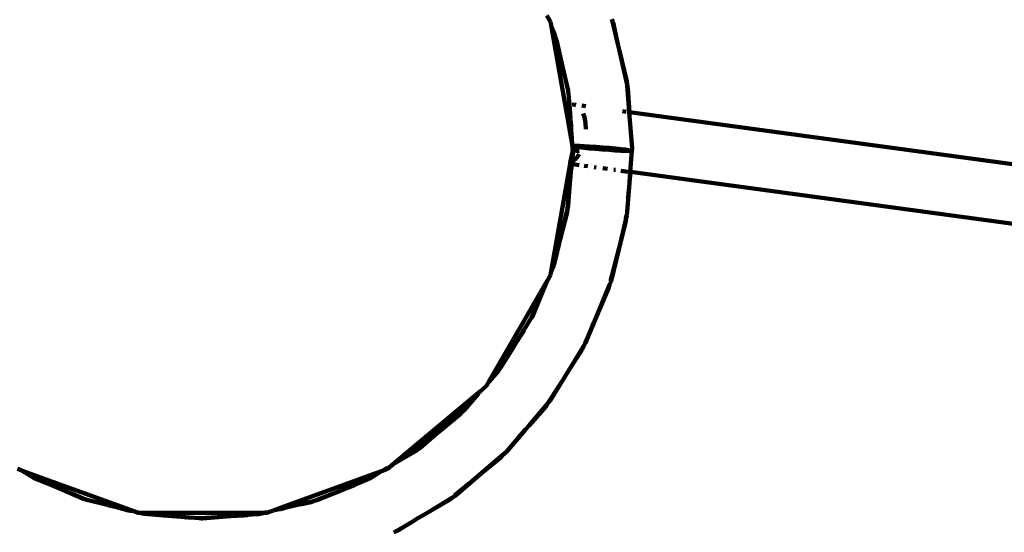
# Model space of a CAD drawing. Units: millimetres. Extents: x -11201 to 11643, y -5674 to 5483.
# Drawn here: x 4896 to 5162, y 1111 to 1250 of the extents above; entities that cross this region are included whole.
import ezdxf
from ezdxf.lldxf.tags import DXFTag

# ---------------------------------------------------------------- set-up
doc = ezdxf.new("R2010")
doc.units = ezdxf.units.MM
doc.header["$MEASUREMENT"] = 0
doc.layers.add('layer 1', color=7, linetype='Continuous')
tags = doc.linetypes.add('New Line1', pattern=[1.5, 1, -0.5]).pattern_tags.tags
tags[6:7] = [DXFTag(74, 4), DXFTag(75, 0), DXFTag(340, '0'), DXFTag(46, 1.0), DXFTag(50, 0.0), DXFTag(44, 0.0), DXFTag(45, 0.0)]
tags[4:5] = [DXFTag(74, 4), DXFTag(75, 0), DXFTag(340, '0'), DXFTag(46, 1.0), DXFTag(50, 0.0), DXFTag(44, 0.0), DXFTag(45, 0.0)]

msp = doc.modelspace()

# ---------------------------------------------------------------- linework, layer by layer
at = {"layer": 'layer 1', "color": 18, "linetype": 'New Line1', "lineweight": 100, "true_color": 0x000000}
msp.add_open_spline([(10671.4069, 1570.8489), (10515.6191, 1133.8213), (10569.6026, 751.9998), (10544.1853, 256.6552), (10544.1853, 256.6552), (10516.3651, -285.5195), (10050.8672, -552.3705), (9755.0441, -989.3643), (9755.0441, -989.3643), (9755.0441, -989.3643), (9331.84, -1614.527), (9331.84, -1614.527), (9331.84, -1614.527), (9331.84, -1614.527), (9324.4912, -1675.8578), (9324.4912, -1675.8578), (9324.4912, -1675.8578), (9199.0883, -2722.4317), (8288.3624, -3489.5429), (7235.7008, -3435.2614), (7235.7008, -3435.2614), (7235.7008, -3435.2614), (6263.7682, -3385.1428), (6263.7682, -3385.1428), (6263.7682, -3385.1428), (5261.6363, -3333.467), (4463.1608, -2563.8374), (4374.6071, -1564.289), (4374.6071, -1564.289), (4318.0562, -925.8833), (3638.0018, -942.2751), (3131.3586, -1034.7942), (3131.3586, -1034.7942), (2273.011, -1191.5387), (2040.5967, -1829.7277), (2129.0036, -2365.3597), (2129.0036, -2365.3597), (2129.0036, -2365.3597), (2257.9093, -3146.3622), (2257.9093, -3146.3622), (2257.9093, -3146.3622), (2426.4646, -4167.5902), (1796.3997, -5141.1308), (795.7252, -5405.6458), (795.7252, -5405.6458), (795.7252, -5405.6458), (320.8877, -5531.1628), (320.8877, -5531.1628), (320.8877, -5531.1628), (-217.6754, -5673.5248), (-732.5523, -5601.6229), (-1211.5105, -5317.1652), (-1211.5105, -5317.1652), (-1690.4687, -5032.7074), (-1999.9705, -4615.0032), (-2132.6626, -4073.9765), (-2132.6626, -4073.9765), (-2132.6626, -4073.9765), (-2375.752, -3082.8259), (-2375.752, -3082.8259), (-2375.752, -3082.8259), (-2774.8763, -3356.3389), (-3158.4418, -3188.3988), (-3585.3092, -3093.2193), (-3585.3092, -3093.2193), (-3585.3092, -3093.2193), (-3587.1208, -3100.5868), (-3587.1208, -3100.5868), (-3587.1208, -3100.5868), (-3669.0932, -3433.9463), (-3946.6118, -3665.7261), (-4289.2426, -3686.9901), (-4289.2426, -3686.9901), (-5484.2184, -3761.151), (-6733.3663, -3883.4641), (-7934.7946, -3994.9457), (-7934.7946, -3994.9457), (-8276.6215, -4026.6639), (-8586.5438, -3842.7462), (-8722.4865, -3527.5142), (-8722.4865, -3527.5142), (-8795.7311, -3357.6701), (-8927.0083, -3220.3397), (-9104.0925, -3133.5141), (-9104.0925, -3133.5141), (-9364.7423, -3005.7158), (-9519.7507, -2931.4125), (-9750.7884, -2752.9567), (-9750.7884, -2752.9567), (-10024.0079, -2541.9192), (-10242.8815, -2499.7938), (-10560.6363, -2421.9251), (-10560.6363, -2421.9251), (-10779.1455, -2368.3775), (-10947.662, -2242.56), (-11061.0938, -2048.2745), (-11061.0938, -2048.2745), (-11174.5256, -1853.989), (-11201.2548, -1645.3904), (-11140.4738, -1428.7818), (-11140.4738, -1428.7818), (-11140.4738, -1428.7818), (-10708.5487, 110.495), (-10708.5487, 110.495), (-10708.5487, 110.495), (-10572.5007, 595.3371), (-10129.9715, 760.5512), (-9671.4071, 653.5803), (-9671.4071, 653.5803), (-9671.4071, 653.5803), (-10032.2797, 1621.641), (-10032.2797, 1621.641), (-10032.2797, 1621.641), (-10111.9163, 1835.2705), (-10101.3327, 2048.6313), (-10000.9453, 2253.3309), (-10000.9453, 2253.3309), (-9948.1628, 2360.9596), (-8454.2745, 3659.0661), (-8439.1103, 3660.4161), (-8439.1103, 3660.4161), (-7935.7195, 3705.232), (-6648.5148, 3922.6101), (-6345.2365, 4523.692), (-6345.2365, 4523.692), (-6227.6136, 4756.8429), (-6021.4993, 4904.5261), (-5762.8801, 4940.7279), (-5762.8801, 4940.7279), (-5094.4522, 5034.2957), (-4435.3639, 5126.556), (-3789.3385, 5216.9879), (-3789.3385, 5216.9879), (-3242.0073, 5293.6034), (-3035.7219, 4807.4742), (-2603.661, 4491.6278), (-2603.661, 4491.6278), (-2603.661, 4491.6278), (-2565.7467, 4732.7109), (-2565.7467, 4732.7109), (-2565.7467, 4732.7109), (-2494.5908, 5185.1656), (-2066.9078, 5482.9747), (-1617.8668, 5392.7495), (-1617.8668, 5392.7495), (-1617.8668, 5392.7495), (-83.6451, 5084.4803), (-83.6451, 5084.4803), (-83.6451, 5084.4803), (335.8885, 5000.1841), (614.631, 4601.1577), (549.4171, 4178.2377), (549.4171, 4178.2377), (549.4171, 4178.2377), (509.3683, 3918.5169), (509.3683, 3918.5169), (509.3683, 3918.5169), (509.3683, 3918.5169), (4662.4897, 3105.7025), (4662.4897, 3105.7025), (4662.4897, 3105.7025), (4934.0859, 3052.5481), (5179.2346, 3069.6927), (5440.7883, 3160.1336), (5440.7883, 3160.1336), (5440.7883, 3160.1336), (7765.7609, 3964.0705), (7765.7609, 3964.0705), (7765.7609, 3964.0705), (8052.5418, 4063.2346), (8234.1502, 4157.5036), (8353.2771, 4461.5876), (8353.2771, 4461.5876), (8501.2674, 4839.3488), (8584.783, 5169.266), (9043.0764, 5277.6387), (9043.0764, 5277.6387), (9306.5613, 5339.9451), (9561.2479, 5274.8042), (9762.4612, 5093.6425), (9762.4612, 5093.6425), (9762.4612, 5093.6425), (11378.6222, 3638.5373), (11378.6222, 3638.5373), (11378.6222, 3638.5373), (11553.4148, 3481.1633), (11643.497, 3278.6579), (11643.3363, 3043.458), (11643.3363, 3043.458), (11643.0443, 2615.8182), (11365.6067, 2437.7844), (11082.1834, 2183.3054), (11082.1834, 2183.3054), (10887.7874, 2008.7619), (10759.1305, 1816.938), (10671.4069, 1570.8489)], degree=3, knots=[0, 0, 0, 0, 0.02, 0.02, 0.02, 0.02000001, 0.04, 0.04, 0.04, 0.04000001, 0.06, 0.06, 0.06, 0.06000001, 0.08, 0.08, 0.08, 0.08000001, 0.1, 0.1, 0.1, 0.10000001, 0.12, 0.12, 0.12, 0.12000001, 0.14, 0.14, 0.14, 0.14000001, 0.16, 0.16, 0.16, 0.16000001, 0.18, 0.18, 0.18, 0.18000001, 0.2, 0.2, 0.2, 0.20000001, 0.22, 0.22, 0.22, 0.22000001, 0.24, 0.24, 0.24, 0.24000001, 0.26, 0.26, 0.26, 0.26000001, 0.28, 0.28, 0.28, 0.28000001, 0.3, 0.3, 0.3, 0.30000001, 0.32, 0.32, 0.32, 0.32000001, 0.34, 0.34, 0.34, 0.34000001, 0.36, 0.36, 0.36, 0.36000001, 0.38, 0.38, 0.38, 0.38000001, 0.4, 0.4, 0.4, 0.40000001, 0.42, 0.42, 0.42, 0.42000001, 0.44, 0.44, 0.44, 0.44000001, 0.46, 0.46, 0.46, 0.46000001, 0.48, 0.48, 0.48, 0.48000001, 0.5, 0.5, 0.5, 0.50000001, 0.52, 0.52, 0.52, 0.52000001, 0.54, 0.54, 0.54, 0.54000001, 0.56, 0.56, 0.56, 0.56000001, 0.58, 0.58, 0.58, 0.58000001, 0.6, 0.6, 0.6, 0.60000001, 0.62, 0.62, 0.62, 0.62000001, 0.64, 0.64, 0.64, 0.64000001, 0.66, 0.66, 0.66, 0.66000001, 0.68, 0.68, 0.68, 0.68000001, 0.7, 0.7, 0.7, 0.70000001, 0.72, 0.72, 0.72, 0.72000001, 0.74, 0.74, 0.74, 0.74000001, 0.76, 0.76, 0.76, 0.76000001, 0.78, 0.78, 0.78, 0.78000001, 0.8, 0.8, 0.8, 0.80000001, 0.82, 0.82, 0.82, 0.82000001, 0.84, 0.84, 0.84, 0.84000001, 0.86, 0.86, 0.86, 0.86000001, 0.88, 0.88, 0.88, 0.88000001, 0.9, 0.9, 0.9, 0.90000001, 0.92, 0.92, 0.92, 0.92000001, 0.94, 0.94, 0.94, 0.94000001, 0.96, 0.96, 0.96, 0.96000001, 1, 1, 1, 1], dxfattribs=at)
at = {"layer": 'layer 1', "color": 18, "lineweight": 100, "true_color": 0x000000}
for points in [[(5038.5229, 1251.1263), (5038.5229, 1251.1263), (5039.522, 1249.3957), (5039.522, 1249.3957)], [(5056.1745, 1249.8976), (5056.1745, 1249.8976), (5056.1266, 1250.0971), (5056.1266, 1250.0971)], [(5056.439, 1249.3079), (5056.439, 1249.3079), (5056.1745, 1249.8976), (5056.1745, 1249.8976)], [(5057.7291, 1243.4223), (5057.7291, 1243.4223), (5056.1745, 1249.8976), (5056.1745, 1249.8976)], [(5039.522, 1249.3957), (5039.522, 1249.3957), (5039.7744, 1247.9647), (5039.7744, 1247.9647)], [(5040.7581, 1245.5761), (5040.7581, 1245.5761), (5039.7744, 1247.9647), (5039.7744, 1247.9647)], [(5043.6303, 1226.0964), (5043.6303, 1226.0964), (5039.7744, 1247.9647), (5039.7744, 1247.9647)], [(5040.6338, 1246.0939), (5040.6338, 1246.0939), (5039.7744, 1247.9647), (5039.7744, 1247.9647)], [(5056.4217, 1249.273), (5056.4217, 1249.273), (5056.439, 1249.3079), (5056.439, 1249.3079)], [(5057.7291, 1243.4223), (5057.7291, 1243.4223), (5056.4217, 1249.273), (5056.4217, 1249.273)], [(5040.7581, 1245.5761), (5040.7581, 1245.5761), (5040.6338, 1246.0939), (5040.6338, 1246.0939)], [(5040.806, 1245.3765), (5040.806, 1245.3765), (5040.7581, 1245.5761), (5040.7581, 1245.5761)], [(5041.1397, 1244.6122), (5041.1397, 1244.6122), (5040.806, 1245.3765), (5040.806, 1245.3765)], [(5042.7302, 1237.3618), (5042.7302, 1237.3618), (5040.806, 1245.3765), (5040.806, 1245.3765)], [(5041.1224, 1244.5772), (5041.1224, 1244.5772), (5041.1397, 1244.6122), (5041.1397, 1244.6122)], [(5041.1224, 1244.5772), (5041.1224, 1244.5772), (5042.7302, 1237.3618), (5042.7302, 1237.3618)], [(5058.0907, 1241.916), (5058.0907, 1241.916), (5057.7291, 1243.4223), (5057.7291, 1243.4223)], [(5060.1499, 1233.3393), (5060.1499, 1233.3393), (5058.0907, 1241.916), (5058.0907, 1241.916)], [(5060.2274, 1232.3538), (5060.2274, 1232.3538), (5058.0907, 1241.916), (5058.0907, 1241.916)], [(5044.2964, 1230.838), (5044.2964, 1230.838), (5042.7302, 1237.3618), (5042.7302, 1237.3618)], [(5060.2274, 1232.3538), (5060.2274, 1232.3538), (5060.1499, 1233.3393), (5060.1499, 1233.3393)], [(5060.241, 1232.1809), (5060.241, 1232.1809), (5060.2274, 1232.3538), (5060.2274, 1232.3538)], [(5060.8047, 1225.0188), (5060.8047, 1225.0188), (5060.241, 1232.1809), (5060.241, 1232.1809)], [(5060.4088, 1231.5421), (5060.4088, 1231.5421), (5060.241, 1232.1809), (5060.241, 1232.1809)], [(5060.3908, 1231.5108), (5060.3908, 1231.5108), (5060.4088, 1231.5421), (5060.4088, 1231.5421)], [(5060.8047, 1225.0188), (5060.8047, 1225.0188), (5060.3908, 1231.5108), (5060.3908, 1231.5108)], [(5060.8303, 1225.0153), (5060.8303, 1225.0153), (5060.3908, 1231.5108), (5060.3908, 1231.5108)], [(5044.2964, 1230.838), (5044.2964, 1230.838), (5044.32, 1230.578), (5044.32, 1230.578)], [(5044.3393, 1230.293), (5044.3393, 1230.293), (5044.32, 1230.578), (5044.32, 1230.578)], [(5044.3502, 1230.2439), (5044.3502, 1230.2439), (5044.3393, 1230.293), (5044.3393, 1230.293)], [(5044.3529, 1230.1201), (5044.3529, 1230.1201), (5044.3502, 1230.2439), (5044.3502, 1230.2439)], [(5044.3673, 1230.0555), (5044.3673, 1230.0555), (5044.3529, 1230.1201), (5044.3529, 1230.1201)], [(5044.3673, 1230.0555), (5044.3673, 1230.0555), (5044.6627, 1226.7972), (5044.6627, 1226.7972)], [(5043.6303, 1226.0964), (5043.6303, 1226.0964), (5044.034, 1226.4762), (5044.034, 1226.4762)], [(5043.6303, 1226.0964), (5043.6303, 1226.0964), (5045.3417, 1216.3905), (5045.3417, 1216.3905)], [(5044.034, 1226.4762), (5044.034, 1226.4762), (5044.6627, 1226.7972), (5044.6627, 1226.7972)], [(5044.6627, 1226.7972), (5044.6627, 1226.7972), (5044.8467, 1224.767), (5044.8467, 1224.767)], [(5044.7967, 1226.8656), (5044.7967, 1226.8656), (5044.9388, 1226.9382), (5044.9388, 1226.9382)], [(5045.3888, 1226.9918), (5045.3888, 1226.9918), (5045.9385, 1227.0388), (5045.9385, 1227.0388)], [(5046.3421, 1226.9839), (5046.3421, 1226.9839), (5045.9385, 1227.0388), (5045.9385, 1227.0388)], [(5045.9385, 1227.0388), (5045.9385, 1227.0388), (5046.3498, 1226.8861), (5046.3498, 1226.8861)], [(5049.0984, 1226.6094), (5049.0984, 1226.6094), (5048.0023, 1226.7583), (5048.0023, 1226.7583)], [(5044.9162, 1223.3435), (5044.9162, 1223.3435), (5044.8467, 1224.767), (5044.8467, 1224.767)], [(5044.8864, 1223.3412), (5044.8864, 1223.3412), (5044.8467, 1224.767), (5044.8467, 1224.767)], [(5045.0695, 1221.0149), (5045.0695, 1221.0149), (5044.8864, 1223.3412), (5044.8864, 1223.3412)], [(5048.3624, 1224.6459), (5048.3624, 1224.6459), (5048.7206, 1223.6351), (5048.7206, 1223.6351)], [(5048.7206, 1223.6351), (5048.7206, 1223.6351), (5049.003, 1222.0976), (5049.003, 1222.0976)], [(5059.9624, 1225.1332), (5059.9624, 1225.1332), (5059.005, 1225.2633), (5059.005, 1225.2633)], [(5060.5748, 1225.05), (5060.5748, 1225.05), (5060.2349, 1225.0962), (5060.2349, 1225.0962)], [(5060.8047, 1225.0188), (5060.8047, 1225.0188), (5060.6793, 1225.0358), (5060.6793, 1225.0358)], [(5061.5782, 1215.1903), (5061.5782, 1215.1903), (5060.8047, 1225.0188), (5060.8047, 1225.0188)], [(5060.8303, 1225.0153), (5060.8303, 1225.0153), (5060.8047, 1225.0188), (5060.8047, 1225.0188)], [(5644.3406, 1145.7294), (5644.3406, 1145.7294), (5060.8303, 1225.0153), (5060.8303, 1225.0153)], [(5045.0695, 1221.0149), (5045.0695, 1221.0149), (5044.9849, 1222.5683), (5044.9849, 1222.5683)], [(5045.1286, 1220.2636), (5045.1286, 1220.2636), (5045.0695, 1221.0149), (5045.0695, 1221.0149)], [(5049.003, 1222.0976), (5049.003, 1222.0976), (5049.0821, 1220.424), (5049.0821, 1220.424)], [(5045.3417, 1216.3905), (5045.3417, 1216.3905), (5045.1, 1220.2368), (5045.1, 1220.2368)], [(5045.5073, 1215.4517), (5045.5073, 1215.4517), (5045.1286, 1220.2636), (5045.1286, 1220.2636)], [(5045.1286, 1220.2636), (5045.1286, 1220.2636), (5045.3417, 1216.3905), (5045.3417, 1216.3905)], [(5045.5073, 1215.4517), (5045.5073, 1215.4517), (5045.3417, 1216.3905), (5045.3417, 1216.3905)], [(5045.5774, 1215.8213), (5045.5774, 1215.8213), (5045.5073, 1215.4517), (5045.5073, 1215.4517)], [(5045.5073, 1215.4517), (5045.5073, 1215.4517), (5045.5528, 1215.1936), (5045.5528, 1215.1936)], [(5045.5528, 1215.1936), (5045.5528, 1215.1936), (5045.5081, 1214.9402), (5045.5081, 1214.9402)], [(5045.5774, 1215.8213), (5045.5774, 1215.8213), (5045.7934, 1215.869), (5045.7934, 1215.869)], [(5045.7832, 1215.7405), (5045.7832, 1215.7405), (5045.5774, 1215.8213), (5045.5774, 1215.8213)], [(5046.3791, 1215.6342), (5046.3791, 1215.6342), (5045.7832, 1215.7405), (5045.7832, 1215.7405)], [(5046.3985, 1215.8807), (5046.3985, 1215.8807), (5045.7934, 1215.869), (5045.7934, 1215.869)], [(5046.3791, 1215.6342), (5046.3791, 1215.6342), (5047.317, 1215.508), (5047.317, 1215.508)], [(5046.3985, 1215.8807), (5046.3985, 1215.8807), (5047.3446, 1215.8586), (5047.3446, 1215.8586)], [(5048.5491, 1215.3674), (5048.5491, 1215.3674), (5047.317, 1215.508), (5047.317, 1215.508)], [(5047.3446, 1215.8586), (5047.3446, 1215.8586), (5048.5835, 1215.8048), (5048.5835, 1215.8048)], [(5050.0274, 1215.2177), (5050.0274, 1215.2177), (5048.5491, 1215.3674), (5048.5491, 1215.3674)], [(5048.5835, 1215.8048), (5048.5835, 1215.8048), (5050.067, 1215.7214), (5050.067, 1215.7214)], [(5051.7039, 1215.0645), (5051.7039, 1215.0645), (5050.0274, 1215.2177), (5050.0274, 1215.2177)], [(5050.067, 1215.7214), (5050.067, 1215.7214), (5051.7468, 1215.6104), (5051.7468, 1215.6104)], [(5051.7468, 1215.6104), (5051.7468, 1215.6104), (5053.5749, 1215.474), (5053.5749, 1215.474)], [(5053.5749, 1215.474), (5053.5749, 1215.474), (5055.4017, 1215.3227), (5055.4017, 1215.3227)], [(5055.4017, 1215.3227), (5055.4017, 1215.3227), (5057.0782, 1215.1696), (5057.0782, 1215.1696)], [(5057.0782, 1215.1696), (5057.0782, 1215.1696), (5058.5565, 1215.0199), (5058.5565, 1215.0199)], [(5061.5281, 1214.566), (5061.5281, 1214.566), (5061.5782, 1215.1903), (5061.5782, 1215.1903)], [(5044.8715, 1211.3297), (5044.8715, 1211.3297), (5045.4752, 1214.2664), (5045.4752, 1214.2664)], [(5045.4752, 1214.2664), (5045.4752, 1214.2664), (5045.2387, 1211.5172), (5045.2387, 1211.5172)], [(5045.5282, 1213.6048), (5045.5282, 1213.6048), (5045.3354, 1211.5665), (5045.3354, 1211.5665)], [(5045.461, 1214.6733), (5045.461, 1214.6733), (5045.4526, 1214.6257), (5045.4526, 1214.6257)], [(5045.4526, 1214.6257), (5045.4526, 1214.6257), (5045.4726, 1214.4891), (5045.4726, 1214.4891)], [(5045.461, 1214.6733), (5045.461, 1214.6733), (5045.5081, 1214.9402), (5045.5081, 1214.9402)], [(5045.4837, 1214.6303), (5045.4837, 1214.6303), (5045.461, 1214.6733), (5045.461, 1214.6733)], [(5045.4663, 1214.4088), (5045.4663, 1214.4088), (5045.4913, 1214.5102), (5045.4913, 1214.5102)], [(5045.4663, 1214.4088), (5045.4663, 1214.4088), (5045.4726, 1214.4891), (5045.4726, 1214.4891)], [(5045.481, 1214.3548), (5045.481, 1214.3548), (5045.4663, 1214.4088), (5045.4663, 1214.4088)], [(5045.481, 1214.3548), (5045.481, 1214.3548), (5045.4752, 1214.2664), (5045.4752, 1214.2664)], [(5045.5464, 1213.6328), (5045.5464, 1213.6328), (5045.4752, 1214.2664), (5045.4752, 1214.2664)], [(5045.5798, 1214.5704), (5045.5798, 1214.5704), (5045.5081, 1214.9402), (5045.5081, 1214.9402)], [(5045.5282, 1213.6048), (5045.5282, 1213.6048), (5045.5464, 1213.6328), (5045.5464, 1213.6328)], [(5045.6945, 1214.6125), (5045.6945, 1214.6125), (5045.5798, 1214.5704), (5045.5798, 1214.5704)], [(5045.5798, 1214.5704), (5045.5798, 1214.5704), (5045.6887, 1214.5392), (5045.6887, 1214.5392)], [(5046.5743, 1212.5803), (5046.5743, 1212.5803), (5045.6888, 1211.747), (5045.6888, 1211.747)], [(5045.7927, 1214.6485), (5045.7927, 1214.6485), (5045.7366, 1214.6279), (5045.7366, 1214.6279)], [(5045.7492, 1214.5219), (5045.7492, 1214.5219), (5046.3092, 1214.5061), (5046.3092, 1214.5061)], [(5046.3796, 1214.7531), (5046.3796, 1214.7531), (5045.7927, 1214.6485), (5045.7927, 1214.6485)], [(5046.3092, 1214.5061), (5046.3092, 1214.5061), (5047.2682, 1214.526), (5047.2682, 1214.526)], [(5047.3145, 1214.8789), (5047.3145, 1214.8789), (5046.3796, 1214.7531), (5046.3796, 1214.7531)], [(5047.3095, 1213.6306), (5047.3095, 1213.6306), (5046.5743, 1212.5803), (5046.5743, 1212.5803)], [(5047.2682, 1214.526), (5047.2682, 1214.526), (5047.3131, 1214.5279), (5047.3131, 1214.5279)], [(5053.5307, 1214.9133), (5053.5307, 1214.9133), (5051.7039, 1215.0645), (5051.7039, 1215.0645)], [(5055.3587, 1214.7769), (5055.3587, 1214.7769), (5053.5307, 1214.9133), (5053.5307, 1214.9133)], [(5057.0386, 1214.6659), (5057.0386, 1214.6659), (5055.3587, 1214.7769), (5055.3587, 1214.7769)], [(5058.5221, 1214.5825), (5058.5221, 1214.5825), (5057.0386, 1214.6659), (5057.0386, 1214.6659)], [(5059.761, 1214.5287), (5059.761, 1214.5287), (5058.5221, 1214.5825), (5058.5221, 1214.5825)], [(5058.5565, 1215.0199), (5058.5565, 1215.0199), (5059.7886, 1214.8792), (5059.7886, 1214.8792)], [(5060.7071, 1214.5066), (5060.7071, 1214.5066), (5059.761, 1214.5287), (5059.761, 1214.5287)], [(5059.7886, 1214.8792), (5059.7886, 1214.8792), (5060.7265, 1214.753), (5060.7265, 1214.753)], [(5061.3122, 1214.5183), (5061.3122, 1214.5183), (5060.7071, 1214.5066), (5060.7071, 1214.5066)], [(5060.7265, 1214.753), (5060.7265, 1214.753), (5061.3223, 1214.6468), (5061.3223, 1214.6468)], [(5061.0781, 1208.8483), (5061.0781, 1208.8483), (5061.5281, 1214.566), (5061.5281, 1214.566)], [(5061.5281, 1214.566), (5061.5281, 1214.566), (5061.3122, 1214.5183), (5061.3122, 1214.5183)], [(5061.3223, 1214.6468), (5061.3223, 1214.6468), (5061.5281, 1214.566), (5061.5281, 1214.566)], [(5039.7124, 1182.0711), (5039.7124, 1182.0711), (5044.8212, 1211.0444), (5044.8212, 1211.0444)], [(5045.1974, 1210.9924), (5045.1974, 1210.9924), (5044.7064, 1204.7538), (5044.7064, 1204.7538)], [(5044.8715, 1211.3297), (5044.8715, 1211.3297), (5044.8212, 1211.0444), (5044.8212, 1211.0444)], [(5044.8212, 1211.0444), (5044.8212, 1211.0444), (5045.1974, 1210.9924), (5045.1974, 1210.9924)], [(5045.2387, 1211.5172), (5045.2387, 1211.5172), (5044.8715, 1211.3297), (5044.8715, 1211.3297)], [(5045.2434, 1210.7393), (5045.2434, 1210.7393), (5045.1766, 1209.7243), (5045.1766, 1209.7243)], [(5045.2387, 1211.5172), (5045.2387, 1211.5172), (5045.1974, 1210.9924), (5045.1974, 1210.9924)], [(5045.2434, 1210.7393), (5045.2434, 1210.7393), (5045.2801, 1210.9824), (5045.2801, 1210.9824)], [(5045.2801, 1210.9824), (5045.2801, 1210.9824), (5045.4073, 1210.9639), (5045.4073, 1210.9639)], [(5045.3354, 1211.5665), (5045.3354, 1211.5665), (5045.2964, 1211.5466), (5045.2964, 1211.5466)], [(5045.4597, 1211.63), (5045.4597, 1211.63), (5045.3354, 1211.5665), (5045.3354, 1211.5665)], [(5045.5819, 1210.9402), (5045.5819, 1210.9402), (5047.2977, 1210.707), (5047.2977, 1210.707)], [(5045.6888, 1211.747), (5045.6888, 1211.747), (5045.6141, 1211.7088), (5045.6141, 1211.7088)], [(5048.5982, 1210.5303), (5048.5982, 1210.5303), (5049.6472, 1210.3878), (5049.6472, 1210.3878)], [(5051.318, 1210.1608), (5051.318, 1210.1608), (5051.849, 1210.0886), (5051.849, 1210.0886)], [(5053.6745, 1209.8406), (5053.6745, 1209.8406), (5054.9565, 1209.6664), (5054.9565, 1209.6664)], [(5056.6272, 1209.4394), (5056.6272, 1209.4394), (5057.076, 1209.3784), (5057.076, 1209.3784)], [(5058.4821, 1209.1873), (5058.4821, 1209.1873), (5060.4603, 1208.9185), (5060.4603, 1208.9185)], [(5060.8621, 1206.0977), (5060.8621, 1206.0977), (5061.0781, 1208.8483), (5061.0781, 1208.8483)], [(5060.8621, 1206.0977), (5060.8621, 1206.0977), (5061.1218, 1208.8424), (5061.1218, 1208.8424)], [(5060.9352, 1208.854), (5060.9352, 1208.854), (5061.0781, 1208.8483), (5061.0781, 1208.8483)], [(5061.0781, 1208.8483), (5061.0781, 1208.8483), (5061.1218, 1208.8424), (5061.1218, 1208.8424)], [(5649.5318, 1128.877), (5649.5318, 1128.877), (5061.1218, 1208.8424), (5061.1218, 1208.8424)], [(5044.1607, 1198.985), (5044.1607, 1198.985), (5044.7064, 1204.7538), (5044.7064, 1204.7538)], [(5044.7064, 1204.7538), (5044.7064, 1204.7538), (5044.2972, 1199.5534), (5044.2972, 1199.5534)], [(5060.1491, 1197.044), (5060.1491, 1197.044), (5060.8293, 1205.6864), (5060.8293, 1205.6864)], [(5060.4896, 1202.1602), (5060.4896, 1202.1602), (5060.8293, 1205.6864), (5060.8293, 1205.6864)], [(5060.8293, 1205.6864), (5060.8293, 1205.6864), (5060.8324, 1205.7197), (5060.8324, 1205.7197)], [(5060.8324, 1205.7197), (5060.8324, 1205.7197), (5060.8592, 1206.0671), (5060.8592, 1206.0671)], [(5060.8592, 1206.0671), (5060.8592, 1206.0671), (5060.8621, 1206.0977), (5060.8621, 1206.0977)], [(5060.457, 1201.6696), (5060.457, 1201.6696), (5060.4896, 1202.1602), (5060.4896, 1202.1602)], [(5044.2972, 1199.5534), (5044.2972, 1199.5534), (5044.1607, 1198.985), (5044.1607, 1198.985)], [(5044.135, 1198.8782), (5044.135, 1198.8782), (5042.1754, 1190.7155), (5042.1754, 1190.7155)], [(5044.0504, 1197.9837), (5044.0504, 1197.9837), (5042.1754, 1190.7155), (5042.1754, 1190.7155)], [(5044.0684, 1198.0093), (5044.0684, 1198.0093), (5044.0504, 1197.9837), (5044.0504, 1197.9837)], [(5044.0684, 1198.0093), (5044.0684, 1198.0093), (5044.135, 1198.8782), (5044.135, 1198.8782)], [(5044.135, 1198.8782), (5044.135, 1198.8782), (5044.1607, 1198.985), (5044.1607, 1198.985)], [(5059.9124, 1196.0579), (5059.9124, 1196.0579), (5060.1491, 1197.044), (5060.1491, 1197.044)], [(5059.9124, 1196.0579), (5059.9124, 1196.0579), (5060.0036, 1197.0227), (5060.0036, 1197.0227)], [(5058.1331, 1188.6469), (5058.1331, 1188.6469), (5059.8977, 1195.9969), (5059.8977, 1195.9969)], [(5058.1331, 1188.6469), (5058.1331, 1188.6469), (5059.8181, 1195.2258), (5059.8181, 1195.2258)], [(5059.8181, 1195.2258), (5059.8181, 1195.2258), (5059.8361, 1195.2515), (5059.8361, 1195.2515)], [(5059.8361, 1195.2515), (5059.8361, 1195.2515), (5059.8977, 1195.9969), (5059.8977, 1195.9969)], [(5059.8977, 1195.9969), (5059.8977, 1195.9969), (5059.9124, 1196.0579), (5059.9124, 1196.0579)], [(5041.8929, 1189.539), (5041.8929, 1189.539), (5040.4033, 1183.7392), (5040.4033, 1183.7392)], [(5041.8929, 1189.539), (5041.8929, 1189.539), (5040.6345, 1184.2973), (5040.6345, 1184.2973)], [(5042.1754, 1190.7155), (5042.1754, 1190.7155), (5041.8929, 1189.539), (5041.8929, 1189.539)], [(5058.0377, 1188.2493), (5058.0377, 1188.2493), (5058.1331, 1188.6469), (5058.1331, 1188.6469)], [(5055.7499, 1179.3419), (5055.7499, 1179.3419), (5058.0377, 1188.2493), (5058.0377, 1188.2493)], [(5055.8993, 1179.3424), (5055.8993, 1179.3424), (5058.0377, 1188.2493), (5058.0377, 1188.2493)], [(5040.3068, 1183.472), (5040.3068, 1183.472), (5039.7124, 1182.0711), (5039.7124, 1182.0711)], [(5040.1646, 1182.8098), (5040.1646, 1182.8098), (5040.3068, 1183.472), (5040.3068, 1183.472)], [(5040.3298, 1183.5617), (5040.3298, 1183.5617), (5040.3068, 1183.472), (5040.3068, 1183.472)], [(5040.3537, 1183.5901), (5040.3537, 1183.5901), (5040.3298, 1183.5617), (5040.3298, 1183.5617)], [(5040.3537, 1183.5901), (5040.3537, 1183.5901), (5040.3734, 1183.667), (5040.3734, 1183.667)], [(5040.4033, 1183.7392), (5040.4033, 1183.7392), (5040.3734, 1183.667), (5040.3734, 1183.667)], [(5040.6345, 1184.2973), (5040.6345, 1184.2973), (5040.4033, 1183.7392), (5040.4033, 1183.7392)], [(5039.522, 1180.9916), (5039.522, 1180.9916), (5038.8807, 1179.8808), (5038.8807, 1179.8808)], [(5039.522, 1180.9916), (5039.522, 1180.9916), (5039.6399, 1181.6603), (5039.6399, 1181.6603)], [(5039.6399, 1181.6603), (5039.6399, 1181.6603), (5040.1471, 1182.7857), (5040.1471, 1182.7857)], [(5039.7124, 1182.0711), (5039.7124, 1182.0711), (5039.6399, 1181.6603), (5039.6399, 1181.6603)], [(5040.1471, 1182.7857), (5040.1471, 1182.7857), (5040.1646, 1182.8098), (5040.1646, 1182.8098)], [(5023.0548, 1152.4695), (5023.0548, 1152.4695), (5038.6132, 1179.4174), (5038.6132, 1179.4174)], [(5038.6132, 1179.4174), (5038.6132, 1179.4174), (5036.7636, 1174.9521), (5036.7636, 1174.9521)], [(5038.7803, 1179.6278), (5038.7803, 1179.6278), (5038.6132, 1179.4174), (5038.6132, 1179.4174)], [(5038.7012, 1179.4288), (5038.7012, 1179.4288), (5038.7803, 1179.6278), (5038.7803, 1179.6278)], [(5038.8807, 1179.8808), (5038.8807, 1179.8808), (5038.7803, 1179.6278), (5038.7803, 1179.6278)], [(5052.6346, 1171.4606), (5052.6346, 1171.4606), (5055.4766, 1178.322), (5055.4766, 1178.322)], [(5055.3079, 1177.6207), (5055.3079, 1177.6207), (5055.4766, 1178.322), (5055.4766, 1178.322)], [(5055.8993, 1179.3424), (5055.8993, 1179.3424), (5055.4766, 1178.322), (5055.4766, 1178.322)], [(5052.6346, 1171.4606), (5052.6346, 1171.4606), (5055.2903, 1177.5964), (5055.2903, 1177.5964)], [(5055.2903, 1177.5964), (5055.2903, 1177.5964), (5055.3079, 1177.6207), (5055.3079, 1177.6207)], [(5034.304, 1169.2694), (5034.304, 1169.2694), (5036.7636, 1174.9521), (5036.7636, 1174.9521)], [(5036.7636, 1174.9521), (5036.7636, 1174.9521), (5034.6304, 1169.802), (5034.6304, 1169.802)], [(5048.9326, 1162.5233), (5048.9326, 1162.5233), (5052.6346, 1171.4606), (5052.6346, 1171.4606)], [(5034.1727, 1169.0287), (5034.1727, 1169.0287), (5030.1985, 1162.5699), (5030.1985, 1162.5699)], [(5034.1727, 1169.0287), (5034.1727, 1169.0287), (5034.2115, 1169.1186), (5034.2115, 1169.1186)], [(5034.2115, 1169.1186), (5034.2115, 1169.1186), (5034.2473, 1169.1548), (5034.2473, 1169.1548)], [(5034.2737, 1169.1994), (5034.2737, 1169.1994), (5034.2473, 1169.1548), (5034.2473, 1169.1548)], [(5034.2737, 1169.1994), (5034.2737, 1169.1994), (5034.2798, 1169.23), (5034.2798, 1169.23)], [(5034.2798, 1169.23), (5034.2798, 1169.23), (5034.304, 1169.2694), (5034.304, 1169.2694)], [(5034.6304, 1169.802), (5034.6304, 1169.802), (5034.304, 1169.2694), (5034.304, 1169.2694)], [(5050.7423, 1167.0259), (5050.7423, 1167.0259), (5051.0951, 1167.9037), (5051.0951, 1167.9037)], [(5030.1985, 1162.5699), (5030.1985, 1162.5699), (5032.0662, 1165.4699), (5032.0662, 1165.4699)], [(5032.4392, 1166.1001), (5032.4392, 1166.1001), (5032.0662, 1165.4699), (5032.0662, 1165.4699)], [(5048.7824, 1162.5441), (5048.7824, 1162.5441), (5050.7423, 1167.0259), (5050.7423, 1167.0259)], [(5030.1985, 1162.5699), (5030.1985, 1162.5699), (5029.4441, 1161.3388), (5029.4441, 1161.3388)], [(5048.9326, 1162.5233), (5048.9326, 1162.5233), (5048.3663, 1161.5992), (5048.3663, 1161.5992)], [(5026.0036, 1155.9222), (5026.0036, 1155.9222), (5029.4441, 1161.3388), (5029.4441, 1161.3388)], [(5029.4441, 1161.3388), (5029.4441, 1161.3388), (5026.4325, 1156.4243), (5026.4325, 1156.4243)], [(5044.3766, 1155.0885), (5044.3766, 1155.0885), (5048.3663, 1161.5992), (5048.3663, 1161.5992)], [(5044.3766, 1155.0885), (5044.3766, 1155.0885), (5048.0604, 1160.8925), (5048.0604, 1160.8925)], [(5048.0604, 1160.8925), (5048.0604, 1160.8925), (5048.0775, 1160.9155), (5048.0775, 1160.9155)], [(5048.0775, 1160.9155), (5048.0775, 1160.9155), (5048.3663, 1161.5992), (5048.3663, 1161.5992)], [(5022.9264, 1152.2471), (5022.9264, 1152.2471), (5025.4965, 1155.1619), (5025.4965, 1155.1619)], [(5025.5052, 1155.1369), (5025.5052, 1155.1369), (5022.9264, 1152.2471), (5022.9264, 1152.2471)], [(5025.9079, 1155.8101), (5025.9079, 1155.8101), (5023.0548, 1152.4695), (5023.0548, 1152.4695)], [(5025.4965, 1155.1619), (5025.4965, 1155.1619), (5025.9079, 1155.8101), (5025.9079, 1155.8101)], [(5025.522, 1155.1596), (5025.522, 1155.1596), (5025.5052, 1155.1369), (5025.5052, 1155.1369)], [(5025.522, 1155.1596), (5025.522, 1155.1596), (5025.9079, 1155.8101), (5025.9079, 1155.8101)], [(5026.0036, 1155.9222), (5026.0036, 1155.9222), (5025.9079, 1155.8101), (5025.9079, 1155.8101)], [(5026.4325, 1156.4243), (5026.4325, 1156.4243), (5026.0036, 1155.9222), (5026.0036, 1155.9222)], [(5039.4208, 1147.0014), (5039.4208, 1147.0014), (5044.3766, 1155.0885), (5044.3766, 1155.0885)], [(5022.9264, 1152.2471), (5022.9264, 1152.2471), (5022.1572, 1150.9148), (5022.1572, 1150.9148)], [(5022.9264, 1152.2471), (5022.9264, 1152.2471), (5023.0548, 1152.4695), (5023.0548, 1152.4695)], [(5041.9518, 1151.2258), (5041.9518, 1151.2258), (5042.4064, 1151.9845), (5042.4064, 1151.9845)], [(4997.0776, 1129.8706), (4997.0776, 1129.8706), (5020.5981, 1149.6066), (5020.5981, 1149.6066)], [(5015.7479, 1144.071), (5015.7479, 1144.071), (5020.0152, 1148.9107), (5020.0152, 1148.9107)], [(5020.0152, 1148.9107), (5020.0152, 1148.9107), (5016.2428, 1144.4937), (5016.2428, 1144.4937)], [(5020.1171, 1149.0299), (5020.1171, 1149.0299), (5020.0152, 1148.9107), (5020.0152, 1148.9107)], [(5020.5981, 1149.6066), (5020.5981, 1149.6066), (5020.1171, 1149.0299), (5020.1171, 1149.0299)], [(5022.1572, 1150.9148), (5022.1572, 1150.9148), (5020.5981, 1149.6066), (5020.5981, 1149.6066)], [(5038.8358, 1146.3165), (5038.8358, 1146.3165), (5041.9518, 1151.2258), (5041.9518, 1151.2258)], [(5033.7279, 1140.3359), (5033.7279, 1140.3359), (5038.7401, 1146.2044), (5038.7401, 1146.2044)], [(5038.3229, 1145.5471), (5038.3229, 1145.5471), (5038.7401, 1146.2044), (5038.7401, 1146.2044)], [(5038.3316, 1145.5221), (5038.3316, 1145.5221), (5038.7401, 1146.2044), (5038.7401, 1146.2044)], [(5038.7401, 1146.2044), (5038.7401, 1146.2044), (5038.8358, 1146.3165), (5038.8358, 1146.3165)], [(5038.8358, 1146.3165), (5038.8358, 1146.3165), (5039.4208, 1147.0014), (5039.4208, 1147.0014)], [(5015.6232, 1143.9645), (5015.6232, 1143.9645), (5009.8959, 1139.073), (5009.8959, 1139.073)], [(5009.8959, 1139.073), (5009.8959, 1139.073), (5015.1207, 1143.3946), (5015.1207, 1143.3946)], [(5015.127, 1143.3668), (5015.127, 1143.3668), (5009.8959, 1139.073), (5009.8959, 1139.073)], [(5015.1207, 1143.3946), (5015.1207, 1143.3946), (5015.6232, 1143.9645), (5015.6232, 1143.9645)], [(5015.6232, 1143.9645), (5015.6232, 1143.9645), (5015.127, 1143.3668), (5015.127, 1143.3668)], [(5015.6232, 1143.9645), (5015.6232, 1143.9645), (5015.7479, 1144.071), (5015.7479, 1144.071)], [(5016.2428, 1144.4937), (5016.2428, 1144.4937), (5015.7479, 1144.071), (5015.7479, 1144.071)], [(5033.7279, 1140.3359), (5033.7279, 1140.3359), (5038.3061, 1145.5245), (5038.3061, 1145.5245)], [(5033.7279, 1140.3359), (5033.7279, 1140.3359), (5038.3316, 1145.5221), (5038.3316, 1145.5221)], [(5038.3061, 1145.5245), (5038.3061, 1145.5245), (5038.3229, 1145.5471), (5038.3229, 1145.5471)], [(5008.6699, 1138.0258), (5008.6699, 1138.0258), (5003.7646, 1133.9684), (5003.7646, 1133.9684)], [(5008.6699, 1138.0258), (5008.6699, 1138.0258), (5004.3121, 1134.3039), (5004.3121, 1134.3039)], [(5009.8959, 1139.073), (5009.8959, 1139.073), (5008.6699, 1138.0258), (5008.6699, 1138.0258)], [(5027.5979, 1133.1585), (5027.5979, 1133.1585), (5032.7781, 1139.2238), (5032.7781, 1139.2238)], [(5031.394, 1137.689), (5031.394, 1137.689), (5032.7781, 1139.2238), (5032.7781, 1139.2238)], [(5032.7781, 1139.2238), (5032.7781, 1139.2238), (5033.7279, 1140.3359), (5033.7279, 1140.3359)], [(5031.394, 1137.689), (5031.394, 1137.689), (5030.8057, 1136.9869), (5030.8057, 1136.9869)], [(5003.6105, 1133.874), (5003.6105, 1133.874), (4997.0776, 1129.8706), (4997.0776, 1129.8706)], [(4997.0776, 1129.8706), (4997.0776, 1129.8706), (5003.0319, 1133.3954), (5003.0319, 1133.3954)], [(5003.0351, 1133.365), (5003.0351, 1133.365), (4997.0776, 1129.8706), (4997.0776, 1129.8706)], [(5003.0319, 1133.3954), (5003.0319, 1133.3954), (5003.6105, 1133.874), (5003.6105, 1133.874)], [(5003.6105, 1133.874), (5003.6105, 1133.874), (5003.0351, 1133.365), (5003.0351, 1133.365)], [(5003.7646, 1133.9684), (5003.7646, 1133.9684), (5003.6105, 1133.874), (5003.6105, 1133.874)], [(5004.3121, 1134.3039), (5004.3121, 1134.3039), (5003.7646, 1133.9684), (5003.7646, 1133.9684)], [(5026.7936, 1132.4716), (5026.7936, 1132.4716), (5027.5979, 1133.1585), (5027.5979, 1133.1585)], [(5020.9916, 1127.5162), (5020.9916, 1127.5162), (5026.7936, 1132.4716), (5026.7936, 1132.4716)], [(5020.9916, 1127.5162), (5020.9916, 1127.5162), (5026.2846, 1131.8943), (5026.2846, 1131.8943)], [(5020.9916, 1127.5162), (5020.9916, 1127.5162), (5026.2908, 1131.8665), (5026.2908, 1131.8665)], [(5026.2846, 1131.8943), (5026.2846, 1131.8943), (5026.7936, 1132.4716), (5026.7936, 1132.4716)], [(5026.2908, 1131.8665), (5026.2908, 1131.8665), (5026.7936, 1132.4716), (5026.7936, 1132.4716)], [(4895.5528, 1128.5911), (4895.5528, 1128.5911), (4896.6106, 1128.2061), (4896.6106, 1128.2061)], [(4896.6106, 1128.2061), (4896.6106, 1128.2061), (4897.3819, 1127.7148), (4897.3819, 1127.7148)], [(4896.8919, 1128.1037), (4896.8919, 1128.1037), (4896.6106, 1128.2061), (4896.6106, 1128.2061)], [(4896.8919, 1128.1037), (4896.8919, 1128.1037), (4899.2167, 1126.6445), (4899.2167, 1126.6445)], [(4896.8919, 1128.1037), (4896.8919, 1128.1037), (4905.0759, 1125.125), (4905.0759, 1125.125)], [(4897.3819, 1127.7148), (4897.3819, 1127.7148), (4897.4166, 1127.6945), (4897.4166, 1127.6945)], [(4964.601, 1117.3256), (4964.601, 1117.3256), (4993.873, 1127.9797), (4993.873, 1127.9797)], [(4993.873, 1127.9797), (4993.873, 1127.9797), (4990.3484, 1125.8632), (4990.3484, 1125.8632)], [(4993.873, 1127.9797), (4993.873, 1127.9797), (4990.9339, 1126.1057), (4990.9339, 1126.1057)], [(4994.1659, 1128.0863), (4994.1659, 1128.0863), (4993.873, 1127.9797), (4993.873, 1127.9797)], [(4994.1659, 1128.0863), (4994.1659, 1128.0863), (4995.3884, 1128.8757), (4995.3884, 1128.8757)], [(4995.4056, 1128.846), (4995.4056, 1128.846), (4994.1659, 1128.0863), (4994.1659, 1128.0863)], [(4995.5527, 1128.5911), (4995.5527, 1128.5911), (4994.1659, 1128.0863), (4994.1659, 1128.0863)], [(4997.0776, 1129.8706), (4997.0776, 1129.8706), (4995.5527, 1128.5911), (4995.5527, 1128.5911)], [(5020.9916, 1127.5162), (5020.9916, 1127.5162), (5013.7551, 1121.3357), (5013.7551, 1121.3357)], [(4899.2167, 1126.6445), (4899.2167, 1126.6445), (4899.2431, 1126.6292), (4899.2431, 1126.6292)], [(4899.2431, 1126.6292), (4899.2431, 1126.6292), (4899.3679, 1126.5791), (4899.3679, 1126.5791)], [(4899.3679, 1126.5791), (4899.3679, 1126.5791), (4899.3897, 1126.5657), (4899.3897, 1126.5657)], [(4899.3897, 1126.5657), (4899.3897, 1126.5657), (4899.52, 1126.4676), (4899.52, 1126.4676)], [(4899.6215, 1126.4237), (4899.6215, 1126.4237), (4899.52, 1126.4676), (4899.52, 1126.4676)], [(4899.6215, 1126.4237), (4899.6215, 1126.4237), (4900.1388, 1126.1067), (4900.1388, 1126.1067)], [(4905.0784, 1124.0606), (4905.0784, 1124.0606), (4899.6215, 1126.4237), (4899.6215, 1126.4237)], [(4905.0784, 1124.0606), (4905.0784, 1124.0606), (4900.1388, 1126.1067), (4900.1388, 1126.1067)], [(4905.0759, 1125.125), (4905.0759, 1125.125), (4927.051, 1117.1267), (4927.051, 1117.1267)], [(4905.0759, 1125.125), (4905.0759, 1125.125), (4905.0784, 1124.0606), (4905.0784, 1124.0606)], [(4990.0612, 1125.7258), (4990.0612, 1125.7258), (4983.3767, 1122.9754), (4983.3767, 1122.9754)], [(4990.2683, 1125.816), (4990.2683, 1125.816), (4990.0612, 1125.7258), (4990.0612, 1125.7258)], [(4990.3484, 1125.8632), (4990.3484, 1125.8632), (4990.2683, 1125.816), (4990.2683, 1125.816)], [(4990.9339, 1126.1057), (4990.9339, 1126.1057), (4990.3484, 1125.8632), (4990.3484, 1125.8632)], [(5017.5757, 1124.6578), (5017.5757, 1124.6578), (5018.3548, 1125.3353), (5018.3548, 1125.3353)], [(4905.0784, 1124.0606), (4905.0784, 1124.0606), (4905.0792, 1123.6998), (4905.0792, 1123.6998)], [(4907.5927, 1123.0192), (4907.5927, 1123.0192), (4905.0784, 1124.0606), (4905.0784, 1124.0606)], [(4913.1292, 1120.5772), (4913.1292, 1120.5772), (4907.5927, 1123.0192), (4907.5927, 1123.0192)], [(4913.8147, 1120.442), (4913.8147, 1120.442), (4907.5927, 1123.0192), (4907.5927, 1123.0192)], [(4907.5927, 1123.0192), (4907.5927, 1123.0192), (4913.1566, 1120.611), (4913.1566, 1120.611)], [(4981.6115, 1122.2443), (4981.6115, 1122.2443), (4975.8276, 1119.9547), (4975.8276, 1119.9547)], [(4981.6115, 1122.2443), (4981.6115, 1122.2443), (4976.4377, 1120.1012), (4976.4377, 1120.1012)], [(4983.3767, 1122.9754), (4983.3767, 1122.9754), (4981.6115, 1122.2443), (4981.6115, 1122.2443)], [(4986.5995, 1124.2187), (4986.5995, 1124.2187), (4983.3767, 1122.9754), (4983.3767, 1122.9754)], [(4986.5995, 1124.2187), (4986.5995, 1124.2187), (4987.42, 1124.576), (4987.42, 1124.576)], [(5013.6196, 1121.4185), (5013.6196, 1121.4185), (5017.5757, 1124.6578), (5017.5757, 1124.6578)], [(5013.6426, 1121.4045), (5013.6426, 1121.4045), (5017.5757, 1124.6578), (5017.5757, 1124.6578)], [(4913.8147, 1120.442), (4913.8147, 1120.442), (4913.1292, 1120.5772), (4913.1292, 1120.5772)], [(4913.1566, 1120.611), (4913.1566, 1120.611), (4913.8147, 1120.442), (4913.8147, 1120.442)], [(4914.074, 1120.3345), (4914.074, 1120.3345), (4913.8147, 1120.442), (4913.8147, 1120.442)], [(4914.6367, 1120.1015), (4914.6367, 1120.1015), (4914.074, 1120.3345), (4914.074, 1120.3345)], [(4919.7836, 1118.8681), (4919.7836, 1118.8681), (4914.074, 1120.3345), (4914.074, 1120.3345)], [(4914.6367, 1120.1015), (4914.6367, 1120.1015), (4919.7836, 1118.8681), (4919.7836, 1118.8681)], [(4975.5009, 1119.8578), (4975.5009, 1119.8578), (4968.577, 1118.214), (4968.577, 1118.214)], [(4972.84, 1119.1666), (4972.84, 1119.1666), (4974.9401, 1119.6358), (4974.9401, 1119.6358)], [(4974.9352, 1119.6015), (4974.9352, 1119.6015), (4972.84, 1119.1666), (4972.84, 1119.1666)], [(4975.5009, 1119.8578), (4975.5009, 1119.8578), (4974.9352, 1119.6015), (4974.9352, 1119.6015)], [(4974.9401, 1119.6358), (4974.9401, 1119.6358), (4975.5009, 1119.8578), (4975.5009, 1119.8578)], [(4975.5009, 1119.8578), (4975.5009, 1119.8578), (4975.6194, 1119.9047), (4975.6194, 1119.9047)], [(4975.7392, 1119.9198), (4975.7392, 1119.9198), (4975.6194, 1119.9047), (4975.6194, 1119.9047)], [(4975.7392, 1119.9198), (4975.7392, 1119.9198), (4975.8276, 1119.9547), (4975.8276, 1119.9547)], [(4976.4377, 1120.1012), (4976.4377, 1120.1012), (4975.8276, 1119.9547), (4975.8276, 1119.9547)], [(5006.4069, 1116.8327), (5006.4069, 1116.8327), (5012.8459, 1120.7786), (5012.8459, 1120.7786)], [(5006.4069, 1116.8327), (5006.4069, 1116.8327), (5012.2589, 1120.293), (5012.2589, 1120.293)], [(5006.4069, 1116.8327), (5006.4069, 1116.8327), (5012.262, 1120.2626), (5012.262, 1120.2626)], [(5012.2589, 1120.293), (5012.2589, 1120.293), (5012.8459, 1120.7786), (5012.8459, 1120.7786)], [(5012.262, 1120.2626), (5012.262, 1120.2626), (5012.8459, 1120.7786), (5012.8459, 1120.7786)], [(5012.8459, 1120.7786), (5012.8459, 1120.7786), (5013.7551, 1121.3357), (5013.7551, 1121.3357)], [(4919.7836, 1118.8681), (4919.7836, 1118.8681), (4919.9221, 1118.8326), (4919.9221, 1118.8326)], [(4919.9221, 1118.8326), (4919.9221, 1118.8326), (4921.927, 1118.3545), (4921.927, 1118.3545)], [(4921.927, 1118.3545), (4921.927, 1118.3545), (4922.1181, 1118.3054), (4922.1181, 1118.3054)], [(4922.1181, 1118.3054), (4922.1181, 1118.3054), (4922.1553, 1118.2998), (4922.1553, 1118.2998)], [(4922.1553, 1118.2998), (4922.1553, 1118.2998), (4922.3577, 1118.2478), (4922.3577, 1118.2478)], [(4922.3577, 1118.2478), (4922.3577, 1118.2478), (4927.051, 1117.1267), (4927.051, 1117.1267)], [(4925.5312, 1117.392), (4925.5312, 1117.392), (4922.3577, 1118.2478), (4922.3577, 1118.2478)], [(4925.5312, 1117.392), (4925.5312, 1117.392), (4926.5968, 1117.1591), (4926.5968, 1117.1591)], [(4927.051, 1117.1267), (4927.051, 1117.1267), (4928.1879, 1116.7129), (4928.1879, 1116.7129)], [(4928.6386, 1116.7129), (4928.6386, 1116.7129), (4928.2108, 1116.8426), (4928.2108, 1116.8426)], [(4962.0079, 1116.7129), (4962.0079, 1116.7129), (4962.8774, 1116.9405), (4962.8774, 1116.9405)], [(4962.8831, 1116.9084), (4962.8831, 1116.9084), (4962.0079, 1116.7129), (4962.0079, 1116.7129)], [(4962.8935, 1116.8495), (4962.8935, 1116.8495), (4962.3242, 1116.7129), (4962.3242, 1116.7129)], [(4962.9176, 1116.7129), (4962.9176, 1116.7129), (4963.9638, 1117.1108), (4963.9638, 1117.1108)], [(4963.9638, 1117.1108), (4963.9638, 1117.1108), (4964.0674, 1117.1314), (4964.0674, 1117.1314)], [(4964.0674, 1117.1314), (4964.0674, 1117.1314), (4964.1022, 1117.144), (4964.1022, 1117.144)], [(4964.1022, 1117.144), (4964.1022, 1117.144), (4964.2127, 1117.2055), (4964.2127, 1117.2055)], [(4964.4248, 1117.2862), (4964.4248, 1117.2862), (4964.2127, 1117.2055), (4964.2127, 1117.2055)], [(4964.5125, 1117.2934), (4964.5125, 1117.2934), (4964.4248, 1117.2862), (4964.4248, 1117.2862)], [(4964.601, 1117.3256), (4964.601, 1117.3256), (4964.5125, 1117.2934), (4964.5125, 1117.2934)], [(4966.3636, 1117.6861), (4966.3636, 1117.6861), (4964.601, 1117.3256), (4964.601, 1117.3256)], [(4966.5751, 1117.7334), (4966.5751, 1117.7334), (4966.3636, 1117.6861), (4966.3636, 1117.6861)], [(4966.5751, 1117.7334), (4966.5751, 1117.7334), (4967.6441, 1117.9931), (4967.6441, 1117.9931)], [(4967.6441, 1117.9931), (4967.6441, 1117.9931), (4967.8288, 1118.0344), (4967.8288, 1118.0344)], [(4967.8288, 1118.0344), (4967.8288, 1118.0344), (4968.4084, 1118.1763), (4968.4084, 1118.1763)], [(4968.4084, 1118.1763), (4968.4084, 1118.1763), (4968.577, 1118.214), (4968.577, 1118.214)], [(4972.84, 1119.1666), (4972.84, 1119.1666), (4971.9241, 1118.9287), (4971.9241, 1118.9287)], [(5004.9054, 1115.9126), (5004.9054, 1115.9126), (5006.4069, 1116.8327), (5006.4069, 1116.8327)], [(4928.6386, 1116.7129), (4928.6386, 1116.7129), (4928.1879, 1116.7129), (4928.1879, 1116.7129)], [(4928.6386, 1116.7129), (4928.6386, 1116.7129), (4928.7513, 1116.7129), (4928.7513, 1116.7129)], [(4928.7513, 1116.7129), (4928.7513, 1116.7129), (4961.8589, 1116.7129), (4961.8589, 1116.7129)], [(4928.8946, 1116.6569), (4928.8946, 1116.6569), (4928.7513, 1116.7129), (4928.7513, 1116.7129)], [(4928.9586, 1116.6429), (4928.9586, 1116.6429), (4928.8946, 1116.6569), (4928.8946, 1116.6569)], [(4928.9586, 1116.6429), (4928.9586, 1116.6429), (4929.0427, 1116.6429), (4929.0427, 1116.6429)], [(4929.0427, 1116.6429), (4929.0427, 1116.6429), (4929.0973, 1116.6298), (4929.0973, 1116.6298)], [(4929.0973, 1116.6298), (4929.0973, 1116.6298), (4929.196, 1116.5911), (4929.196, 1116.5911)], [(4929.2995, 1116.5813), (4929.2995, 1116.5813), (4929.196, 1116.5911), (4929.196, 1116.5911)], [(4935.0251, 1116.0396), (4935.0251, 1116.0396), (4929.2995, 1116.5813), (4929.2995, 1116.5813)], [(4929.895, 1116.4383), (4929.895, 1116.4383), (4929.2995, 1116.5813), (4929.2995, 1116.5813)], [(4935.0251, 1116.0396), (4935.0251, 1116.0396), (4929.895, 1116.4383), (4929.895, 1116.4383)], [(4935.0251, 1116.0396), (4935.0251, 1116.0396), (4937.3742, 1115.8547), (4937.3742, 1115.8547)], [(4944.5356, 1115.2661), (4944.5356, 1115.2661), (4937.3742, 1115.8547), (4937.3742, 1115.8547)], [(4941.0123, 1115.4732), (4941.0123, 1115.4732), (4940.7531, 1115.4978), (4940.7531, 1115.4978)], [(4941.5951, 1115.4475), (4941.5951, 1115.4475), (4941.8225, 1115.4339), (4941.8225, 1115.4339)], [(4941.8225, 1115.4339), (4941.8225, 1115.4339), (4942.0549, 1115.4119), (4942.0549, 1115.4119)], [(4944.5356, 1115.2661), (4944.5356, 1115.2661), (4944.5838, 1115.2691), (4944.5838, 1115.2691)], [(4944.6182, 1115.2613), (4944.6182, 1115.2613), (4944.5838, 1115.2691), (4944.5838, 1115.2691)], [(4944.6182, 1115.2613), (4944.6182, 1115.2613), (4944.6657, 1115.2643), (4944.6657, 1115.2643)], [(4944.7123, 1115.2772), (4944.7123, 1115.2772), (4944.6657, 1115.2643), (4944.6657, 1115.2643)], [(4944.7123, 1115.2772), (4944.7123, 1115.2772), (4944.7832, 1115.2716), (4944.7832, 1115.2716)], [(4944.7832, 1115.2716), (4944.7832, 1115.2716), (4944.8227, 1115.2492), (4944.8227, 1115.2492)], [(4944.8227, 1115.2492), (4944.8227, 1115.2492), (4944.959, 1115.2578), (4944.959, 1115.2578)], [(4951.0225, 1115.6389), (4951.0225, 1115.6389), (4944.959, 1115.2578), (4944.959, 1115.2578)], [(4945.2753, 1115.2279), (4945.2753, 1115.2279), (4944.959, 1115.2578), (4944.959, 1115.2578)], [(4945.5379, 1115.2072), (4945.5379, 1115.2072), (4945.2753, 1115.2279), (4945.2753, 1115.2279)], [(4951.0225, 1115.6389), (4951.0225, 1115.6389), (4945.5379, 1115.2072), (4945.5379, 1115.2072)], [(4953.2237, 1115.8121), (4953.2237, 1115.8121), (4951.0225, 1115.6389), (4951.0225, 1115.6389)], [(4960.1999, 1116.3422), (4960.1999, 1116.3422), (4953.2237, 1115.8121), (4953.2237, 1115.8121)], [(4956.603, 1115.9895), (4956.603, 1115.9895), (4953.2237, 1115.8121), (4953.2237, 1115.8121)], [(4956.603, 1115.9895), (4956.603, 1115.9895), (4957.5949, 1116.0868), (4957.5949, 1116.0868)], [(4960.1999, 1116.3422), (4960.1999, 1116.3422), (4960.2992, 1116.3519), (4960.2992, 1116.3519)], [(4960.2992, 1116.3519), (4960.2992, 1116.3519), (4960.3309, 1116.3714), (4960.3309, 1116.3714)], [(4960.3309, 1116.3714), (4960.3309, 1116.3714), (4960.4239, 1116.3788), (4960.4239, 1116.3788)], [(4960.4239, 1116.3788), (4960.4239, 1116.3788), (4960.4655, 1116.3682), (4960.4655, 1116.3682)], [(4960.561, 1116.3896), (4960.561, 1116.3896), (4960.4655, 1116.3682), (4960.4655, 1116.3682)], [(4961.8589, 1116.7129), (4961.8589, 1116.7129), (4960.561, 1116.3896), (4960.561, 1116.3896)], [(4961.1807, 1116.4383), (4961.1807, 1116.4383), (4960.561, 1116.3896), (4960.561, 1116.3896)], [(4962.3242, 1116.7129), (4962.3242, 1116.7129), (4961.1807, 1116.4383), (4961.1807, 1116.4383)], [(4961.8589, 1116.7129), (4961.8589, 1116.7129), (4962.0079, 1116.7129), (4962.0079, 1116.7129)], [(4962.0079, 1116.7129), (4962.0079, 1116.7129), (4962.3242, 1116.7129), (4962.3242, 1116.7129)], [(4962.9176, 1116.7129), (4962.9176, 1116.7129), (4962.3242, 1116.7129), (4962.3242, 1116.7129)], [(4998.2061, 1111.9836), (4998.2061, 1111.9836), (5002.5845, 1114.5403), (5002.5845, 1114.5403)], [(4998.2337, 1111.8242), (4998.2337, 1111.8242), (5002.5845, 1114.5403), (5002.5845, 1114.5403)], [(5002.5845, 1114.5403), (5002.5845, 1114.5403), (5003.5637, 1115.1516), (5003.5637, 1115.1516)], [(5003.5637, 1115.1516), (5003.5637, 1115.1516), (5004.9054, 1115.9126), (5004.9054, 1115.9126)], [(4997.2413, 1111.4131), (4997.2413, 1111.4131), (4997.4236, 1111.4886), (4997.4236, 1111.4886)], [(4997.4236, 1111.4886), (4997.4236, 1111.4886), (4998.1087, 1111.926), (4998.1087, 1111.926)], [(4997.4236, 1111.4886), (4997.4236, 1111.4886), (4998.2337, 1111.8242), (4998.2337, 1111.8242)], [(4998.1087, 1111.926), (4998.1087, 1111.926), (4998.2061, 1111.9836), (4998.2061, 1111.9836)]]:
    msp.add_open_spline(points, degree=3, dxfattribs=at)

doc.saveas('drawing.dxf')
